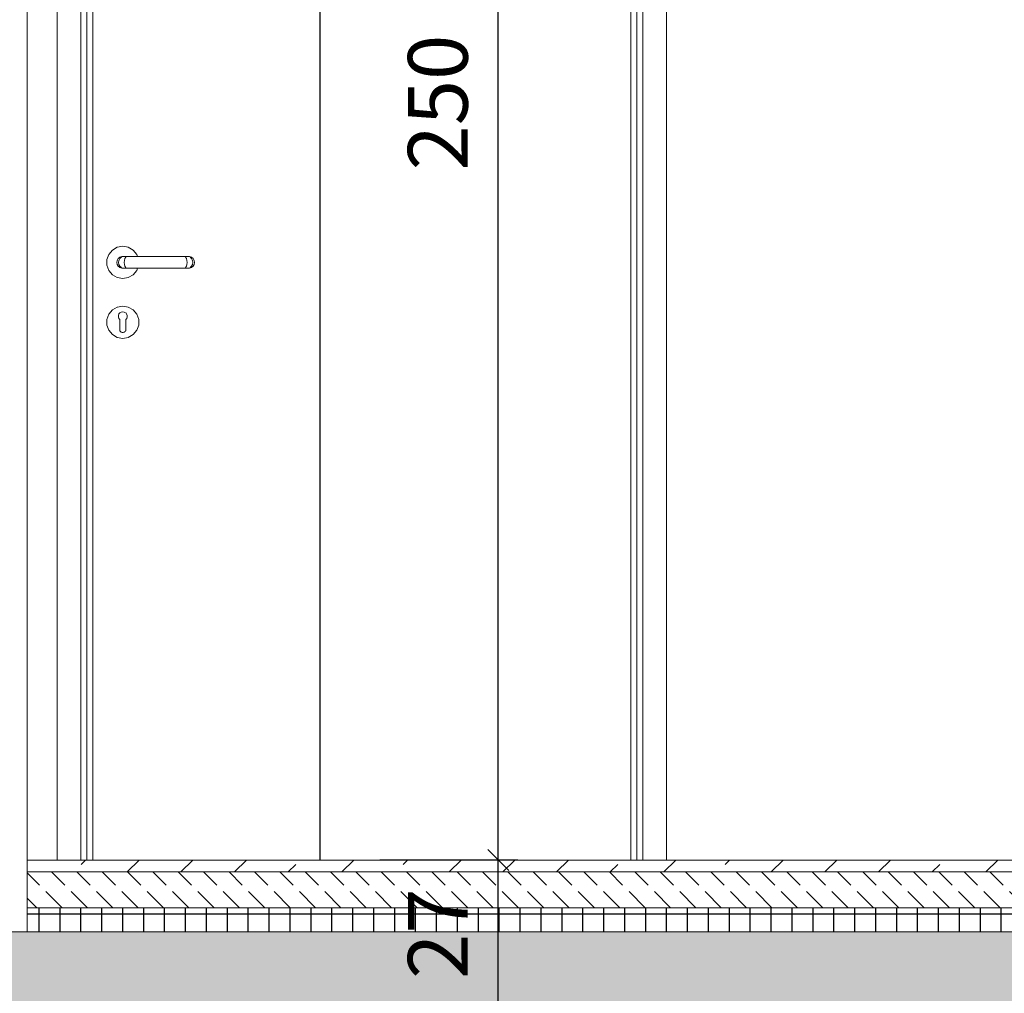
# Model space of a CAD drawing. Extents: x 39 to 4544, y 100 to 2302.
# Drawn here: x 3280 to 3445, y 695 to 858 of the extents above; entities that cross this region are included whole.
import ezdxf
from ezdxf.xclip import XClip

# ---------------------------------------------------------------- set-up
doc = ezdxf.new("R2010")
doc.units = 0
doc.header["$MEASUREMENT"] = 0
doc.header["$XCLIPFRAME"] = 0
doc.linetypes.add('Wipeout_Contour', pattern=[5000, 0, -5000])
for name, color, linetype in [('1-SAR_A-Sciany_MUR', 7, 'Continuous'), ('1-SAR_A-Stropy', 7, 'Continuous'), ('1-SAR_A-Wymiarowanie', 7, 'Continuous'), ('Szrafy', 7, 'Continuous')]:
    doc.layers.add(name, color=color, linetype=linetype)
doc.styles.add('GENERATED_STYLE_1', font='txt')
pattern_1 = [(0, (2163.0924, 2885.0902), (0, 3.5), []), (90, (2163.0924, 2885.0902), (-3.5, 0), [])]
pattern_2 = [(135, (2163.0924, 2885.09), (4.24264, 4.24264), [4.5, -1.5]), (135, (2158.85, 2885.09), (4.24264, 4.24264), [4.5, -1.5])]

# ---------------------------------------------------------------- blocks, each defined once
blk = doc.blocks.new('Rysunek_1_1', base_point=(2163.09, 2885.09))
at = {"layer": 'Szrafy', "linetype": 'Continuous', "ltscale": 0.2}
h = blk.add_hatch(dxfattribs=at)
h.set_pattern_fill('ANSI33_0001', color=256, style=0, pattern_type=2)
h.set_pattern_definition([(45, (2163.092, 2885.09), (-8.980256, 8.980256), []), (45, (2172.073, 2885.09), (-8.980256, 8.980256), [6.35, -3.175])])
h.paths.add_polyline_path([(3455.59, 717.09), (3287.09, 717.09), (3287.09, 715.09), (3455.59, 715.09)], flags=0)
h = blk.add_hatch(dxfattribs=at)
h.set_pattern_fill('beton_0001', color=256, style=0, pattern_type=2)
h.set_pattern_definition(pattern_2)
h.paths.add_polyline_path([(3287.09, 715.09), (3281.09, 715.09), (3281.09, 709.09), (3287.09, 709.09)], flags=0)
h = blk.add_hatch(dxfattribs=at)
h.set_pattern_fill('beton_0001', color=256, style=0, pattern_type=2)
h.set_pattern_definition(pattern_2)
h.paths.add_polyline_path([(3455.59, 715.09), (3287.09, 715.09), (3287.09, 709.09), (3455.59, 709.09)], flags=0)
h = blk.add_hatch(dxfattribs=at)
h.set_pattern_fill('izolacja_twarda_0001', color=256, style=0, pattern_type=2)
h.set_pattern_definition(pattern_1)
h.paths.add_polyline_path([(3287.09, 709.09), (3281.09, 709.09), (3281.09, 705.09), (3287.09, 705.09)], flags=0)
h = blk.add_hatch(dxfattribs=at)
h.set_pattern_fill('izolacja_twarda_0001', color=256, style=0, pattern_type=2)
h.set_pattern_definition(pattern_1)
h.paths.add_polyline_path([(3455.59, 709.09), (3287.09, 709.09), (3287.09, 705.09), (3455.59, 705.09)], flags=0)
h = blk.add_hatch(dxfattribs=at)
h.set_pattern_fill('beton_zbrojony_0001', color=256, style=0, pattern_type=2)
h.set_pattern_definition([(45, (2163.0924, 2885.09), (-4.949747, 4.949747), []), (45, (2160.6175, 2887.565), (-4.949747, 4.949747), [5.25, -1.75])])
h.paths.add_polyline_path([(2683.09, 690.09), (3781.09, 690.09), (3781.09, 705.09), (2683.09, 705.09)], flags=0)
at = {"layer": '1-SAR_A-Sciany_MUR', "color": 5, "linetype": 'Continuous', "lineweight": 0, "ltscale": 0.2}
for p, q in [((3281.09, 705.09), (3281.09, 1008.09)), ((3278.59, 705.09), (3281.09, 705.09))]:
    blk.add_line(p, q, dxfattribs=at)
at = {"layer": '1-SAR_A-Sciany_MUR', "linetype": 'Continuous', "ltscale": 0.2}
blk.add_line((3330.09, 1008.09), (3330.09, 717.09), dxfattribs=at)
at = {"layer": '1-SAR_A-Stropy', "color": 190, "linetype": 'Continuous', "lineweight": 0, "ltscale": 0.2}
for p, q in [((3281.09, 715.09), (3287.09, 715.09)), ((3287.09, 715.09), (3455.59, 715.09)), ((3287.09, 715.09), (3443.09, 715.09)), ((3281.09, 709.09), (3287.09, 709.09)), ((3287.09, 709.09), (3455.59, 709.09)), ((3287.09, 709.09), (3443.09, 709.09))]:
    blk.add_line(p, q, dxfattribs=at)
at = {"layer": '1-SAR_A-Stropy', "color": 5, "linetype": 'Continuous', "lineweight": 0, "ltscale": 0.2}
blk.add_line((2683.09, 705.09), (3791.09, 705.09), dxfattribs=at)
blk.add_line((2683.09, 705.09), (3791.09, 705.09), dxfattribs=at)
at = {"layer": '1-SAR_A-Wymiarowanie', "linetype": 'Continuous', "ltscale": 0.2}
for p, q in [((3359.93, 717.09), (3359.93, 967.09)), ((3358.18, 718.84), (3361.68, 715.34)), ((3363.22, 717.09), (3340.09, 717.09)), ((3359.93, 690.09), (3359.93, 717.09))]:
    blk.add_line(p, q, dxfattribs=at)
at = {"layer": '1-SAR_A-Wymiarowanie', "linetype": 'Continuous', "char_height": 10, "attachment_point": 7, "rotation": 90, "style": 'GENERATED_STYLE_1'}
for s, insert in [('{250}', (3357.93, 832.49)), ('{27}', (3357.93, 697.19))]:
    blk.add_mtext(s, dxfattribs=dict(at, insert=insert))
at = {"color": 254, "linetype": 'Wipeout_Contour', "lineweight": 0, "ltscale": 95106.874993}
blk.add_wipeout([(3294.43, 817.56), (3294.43, 816.62), (3294.75, 815.74), (3295.36, 815.02), (3296.17, 814.55), (3297.09, 814.39), (3298.02, 814.55), (3298.83, 815.02), (3299.43, 815.74), (3299.56, 816.11), (3298.62, 816.11), (3296.92, 816.11), (3296.59, 816.22), (3296.33, 816.45), (3296.15, 816.75), (3296.09, 817.09), (3296.15, 817.43), (3296.33, 817.73), (3296.59, 817.96), (3296.92, 818.07), (3299.56, 818.07), (3299.43, 818.44), (3298.83, 819.16), (3298.02, 819.63), (3297.09, 819.79), (3296.17, 819.63), (3295.36, 819.16), (3294.75, 818.44)], dxfattribs=at).dxf.layer = '1-SAR_A-Sciany_MUR'
at = {"color": 254, "linetype": 'Wipeout_Contour', "lineweight": 0, "ltscale": 20375.170462}
blk.add_wipeout([(3297.73, 808.47), (3297.83, 808.23), (3297.83, 807.97), (3298.82, 809.15), (3298.01, 809.62), (3297.64, 808.58)], dxfattribs=at).dxf.layer = '1-SAR_A-Sciany_MUR'
at = {"layer": '1-SAR_A-Sciany_MUR', "color": 153, "linetype": 'Continuous', "lineweight": 0, "ltscale": 0.2}
for p, q in [((3296.17, 819.63), (3295.36, 819.16)), ((3297.09, 819.79), (3296.17, 819.63)), ((3298.02, 819.63), (3297.09, 819.79)), ((3298.83, 819.16), (3298.02, 819.63)), ((3294.75, 818.44), (3294.43, 817.56)), ((3294.43, 817.56), (3294.43, 816.62)), ((3294.43, 816.62), (3294.75, 815.74)), ((3295.36, 815.02), (3296.17, 814.55)), ((3296.17, 814.55), (3297.09, 814.39)), ((3297.09, 814.39), (3298.02, 814.55)), ((3298.02, 814.55), (3298.83, 815.02))]:
    blk.add_line(p, q, dxfattribs=at)
at = {"color": 254, "linetype": 'Wipeout_Contour', "lineweight": 0, "ltscale": 13569.508168}
blk.add_wipeout([(3291.09, 920.09), (3290.09, 921.09), (3290.09, 717.09), (3291.09, 717.09)], dxfattribs=at).dxf.layer = '1-SAR_A-Sciany_MUR'
at = {"color": 254, "linetype": 'Wipeout_Contour', "lineweight": 0, "ltscale": 13930.658273}
blk.add_wipeout([(3383.09, 920.09), (3383.09, 717.09), (3384.09, 717.09), (3384.09, 921.09)], dxfattribs=at).dxf.layer = '1-SAR_A-Sciany_MUR'
at = {"color": 254, "linetype": 'Wipeout_Contour', "lineweight": 0, "ltscale": 13587.301429}
blk.add_wipeout([(3296.92, 818.07), (3296.59, 817.96), (3296.85, 817.96), (3297.14, 818.07)], dxfattribs=at).dxf.layer = '1-SAR_A-Sciany_MUR'
at = {"color": 254, "linetype": 'Wipeout_Contour', "lineweight": 0, "ltscale": 13583.95843}
blk.add_wipeout([(3296.09, 817.09), (3296.15, 816.75), (3296.45, 816.75), (3296.4, 817.09)], dxfattribs=at).dxf.layer = '1-SAR_A-Sciany_MUR'
at = {"color": 254, "linetype": 'Wipeout_Contour', "lineweight": 0, "ltscale": 20375.138033}
blk.add_wipeout([(3297.75, 807.73), (3297.59, 807.53), (3297.59, 807.38), (3299.42, 808.44), (3298.82, 809.15), (3297.83, 807.97)], dxfattribs=at).dxf.layer = '1-SAR_A-Sciany_MUR'
at = {"color": 254, "linetype": 'Wipeout_Contour', "lineweight": 0, "ltscale": 13561.155513}
blk.add_wipeout([(3286.09, 717.09), (3290.09, 717.09), (3290.09, 921.09), (3286.09, 925.09)], dxfattribs=at).dxf.layer = '1-SAR_A-Sciany_MUR'
at = {"color": 254, "linetype": 'Wipeout_Contour', "lineweight": 0, "ltscale": 13941.684697}
blk.add_wipeout([(3388.09, 925.09), (3384.09, 921.09), (3384.09, 717.09), (3388.09, 717.09)], dxfattribs=at).dxf.layer = '1-SAR_A-Sciany_MUR'
at = {"color": 254, "linetype": 'Wipeout_Contour', "lineweight": 0, "ltscale": 13571.507655}
blk.add_wipeout([(3291.09, 717.09), (3292.09, 717.09), (3292.09, 917.09), (3291.09, 917.09)], dxfattribs=at).dxf.layer = '1-SAR_A-Sciany_MUR'
at = {"color": 254, "linetype": 'Wipeout_Contour', "lineweight": 0, "ltscale": 13924.938316}
blk.add_wipeout([(3382.09, 717.09), (3383.09, 717.09), (3383.09, 917.09), (3382.09, 917.09)], dxfattribs=at).dxf.layer = '1-SAR_A-Sciany_MUR'
at = {"color": 254, "linetype": 'Wipeout_Contour', "lineweight": 0, "ltscale": 13586.054833}
blk.add_wipeout([(3296.59, 817.96), (3296.33, 817.73), (3296.61, 817.73), (3296.85, 817.96)], dxfattribs=at).dxf.layer = '1-SAR_A-Sciany_MUR'
at = {"color": 254, "linetype": 'Wipeout_Contour', "lineweight": 0, "ltscale": 13584.058401}
blk.add_wipeout([(3296.15, 816.75), (3296.33, 816.45), (3296.61, 816.45), (3296.45, 816.75)], dxfattribs=at).dxf.layer = '1-SAR_A-Sciany_MUR'
at = {"color": 254, "linetype": 'Wipeout_Contour', "lineweight": 0, "ltscale": 10188.571089}
blk.add_wipeout([(3298.83, 809.16), (3298.02, 809.63), (3298.82, 809.15)], dxfattribs=at).dxf.layer = '1-SAR_A-Sciany_MUR'
at = {"layer": '1-SAR_A-Sciany_MUR', "color": 153, "linetype": 'Continuous', "lineweight": 0, "ltscale": 0.2}
for p, q in [((3286.09, 925.09), (3286.09, 717.09)), ((3388.09, 717.09), (3388.09, 925.09)), ((3290.09, 717.09), (3290.09, 921.09)), ((3384.09, 921.09), (3384.09, 717.09)), ((3291.09, 717.09), (3291.09, 920.09)), ((3383.09, 920.09), (3383.09, 717.09)), ((3292.09, 717.09), (3292.09, 917.09)), ((3382.09, 917.09), (3382.09, 717.09)), ((3294.75, 815.74), (3295.36, 815.02))]:
    blk.add_line(p, q, dxfattribs=at)
at = {"layer": '1-SAR_A-Stropy', "color": 190, "linetype": 'Continuous', "lineweight": 0, "ltscale": 0.2}
for p, q in [((3281.09, 717.09), (3287.09, 717.09)), ((3287.09, 717.09), (3455.59, 717.09))]:
    blk.add_line(p, q, dxfattribs=at)
at = {"color": 254, "linetype": 'Wipeout_Contour', "lineweight": 0, "ltscale": 13585.0062}
blk.add_wipeout([(3296.33, 817.73), (3296.15, 817.43), (3296.45, 817.43), (3296.61, 817.73)], dxfattribs=at).dxf.layer = '1-SAR_A-Sciany_MUR'
at = {"color": 254, "linetype": 'Wipeout_Contour', "lineweight": 0, "ltscale": 13584.602812}
blk.add_wipeout([(3296.33, 816.45), (3296.59, 816.22), (3296.85, 816.22), (3296.61, 816.45)], dxfattribs=at).dxf.layer = '1-SAR_A-Sciany_MUR'
at = {"color": 254, "linetype": 'Wipeout_Contour', "lineweight": 0, "ltscale": 20371.987076}
blk.add_wipeout([(3297.57, 808.66), (3297.64, 808.58), (3298.01, 809.62), (3297.09, 809.78), (3297.09, 808.83), (3297.34, 808.79)], dxfattribs=at).dxf.layer = '1-SAR_A-Sciany_MUR'
at = {"layer": '1-SAR_A-Sciany_MUR', "color": 153, "linetype": 'Continuous', "lineweight": 0, "ltscale": 0.2}
blk.add_line((3295.36, 819.16), (3294.75, 818.44), dxfattribs=at)
at = {"color": 254, "linetype": 'Wipeout_Contour', "lineweight": 0, "ltscale": 13584.287611}
blk.add_wipeout([(3296.15, 817.43), (3296.09, 817.09), (3296.4, 817.09), (3296.45, 817.43)], dxfattribs=at).dxf.layer = '1-SAR_A-Sciany_MUR'
at = {"color": 254, "linetype": 'Wipeout_Contour', "lineweight": 0, "ltscale": 13585.520403}
blk.add_wipeout([(3296.59, 816.22), (3296.92, 816.11), (3297.14, 816.11), (3296.85, 816.22)], dxfattribs=at).dxf.layer = '1-SAR_A-Sciany_MUR'
at = {"color": 254, "linetype": 'Wipeout_Contour', "lineweight": 0, "ltscale": 13584.098178}
blk.add_wipeout([(3299.42, 808.44), (3297.59, 807.38), (3297.59, 807.18), (3299.74, 807.56)], dxfattribs=at).dxf.layer = '1-SAR_A-Sciany_MUR'
at = {"color": 254, "linetype": 'Wipeout_Contour', "lineweight": 0, "ltscale": 13589.000429}
blk.add_wipeout([(3297.14, 818.07), (3296.85, 817.96), (3297.58, 817.96), (3297.75, 818.07)], dxfattribs=at).dxf.layer = '1-SAR_A-Sciany_MUR'
at = {"color": 254, "linetype": 'Wipeout_Contour', "lineweight": 0, "ltscale": 13586.31629}
blk.add_wipeout([(3297.32, 817.09), (3296.4, 817.09), (3296.45, 816.75), (3297.36, 816.75)], dxfattribs=at).dxf.layer = '1-SAR_A-Sciany_MUR'
at = {"color": 254, "linetype": 'Wipeout_Contour', "lineweight": 0, "ltscale": 10190.07939}
blk.add_wipeout([(3299.43, 808.44), (3298.83, 809.16), (3299.42, 808.44)], dxfattribs=at).dxf.layer = '1-SAR_A-Sciany_MUR'
at = {"color": 254, "linetype": 'Wipeout_Contour', "lineweight": 0, "ltscale": 16975.463868}
blk.add_wipeout([(3297.59, 806.49), (3297.59, 805.84), (3297.58, 805.76), (3298.01, 804.56), (3298.82, 805.03)], dxfattribs=at).dxf.layer = '1-SAR_A-Sciany_MUR'
at = {"color": 254, "linetype": 'Wipeout_Contour', "lineweight": 0, "ltscale": 13588.054714}
blk.add_wipeout([(3296.85, 817.96), (3296.61, 817.73), (3297.45, 817.73), (3297.58, 817.96)], dxfattribs=at).dxf.layer = '1-SAR_A-Sciany_MUR'
at = {"color": 254, "linetype": 'Wipeout_Contour', "lineweight": 0, "ltscale": 13586.287242}
blk.add_wipeout([(3297.36, 816.75), (3296.45, 816.75), (3296.61, 816.45), (3297.45, 816.45)], dxfattribs=at).dxf.layer = '1-SAR_A-Sciany_MUR'
at = {"color": 254, "linetype": 'Wipeout_Contour', "lineweight": 0, "ltscale": 10186.366775}
blk.add_wipeout([(3298.02, 809.63), (3297.09, 809.79), (3298.01, 809.62)], dxfattribs=at).dxf.layer = '1-SAR_A-Sciany_MUR'
at = {"color": 254, "linetype": 'Wipeout_Contour', "lineweight": 0, "ltscale": 13582.022633}
blk.add_wipeout([(3299.42, 805.75), (3297.59, 806.8), (3297.59, 806.49), (3298.82, 805.03)], dxfattribs=at).dxf.layer = '1-SAR_A-Sciany_MUR'
at = {"color": 254, "linetype": 'Wipeout_Contour', "lineweight": 0, "ltscale": 13587.234854}
blk.add_wipeout([(3296.61, 817.73), (3296.45, 817.43), (3297.36, 817.43), (3297.45, 817.73)], dxfattribs=at).dxf.layer = '1-SAR_A-Sciany_MUR'
at = {"color": 254, "linetype": 'Wipeout_Contour', "lineweight": 0, "ltscale": 13586.602946}
blk.add_wipeout([(3297.45, 816.45), (3296.61, 816.45), (3296.85, 816.22), (3297.58, 816.22)], dxfattribs=at).dxf.layer = '1-SAR_A-Sciany_MUR'
at = {"color": 254, "linetype": 'Wipeout_Contour', "lineweight": 0, "ltscale": 20366.52962}
blk.add_wipeout([(3296.84, 808.79), (3297.09, 808.83), (3297.09, 809.78), (3296.17, 809.62), (3296.55, 808.58), (3296.62, 808.66)], dxfattribs=at).dxf.layer = '1-SAR_A-Sciany_MUR'
at = {"color": 254, "linetype": 'Wipeout_Contour', "lineweight": 0, "ltscale": 13583.313998}
blk.add_wipeout([(3299.74, 806.62), (3297.59, 807), (3297.59, 806.8), (3299.42, 805.75)], dxfattribs=at).dxf.layer = '1-SAR_A-Sciany_MUR'
at = {"color": 254, "linetype": 'Wipeout_Contour', "lineweight": 0, "ltscale": 13586.6454}
blk.add_wipeout([(3296.45, 817.43), (3296.4, 817.09), (3297.32, 817.09), (3297.36, 817.43)], dxfattribs=at).dxf.layer = '1-SAR_A-Sciany_MUR'
at = {"color": 254, "linetype": 'Wipeout_Contour', "lineweight": 0, "ltscale": 13587.219668}
blk.add_wipeout([(3296.85, 816.22), (3297.14, 816.11), (3297.75, 816.11), (3297.58, 816.22)], dxfattribs=at).dxf.layer = '1-SAR_A-Sciany_MUR'
at = {"color": 254, "linetype": 'Wipeout_Contour', "lineweight": 0, "ltscale": 10183.925714}
blk.add_wipeout([(3297.09, 809.79), (3296.17, 809.63), (3297.09, 809.78)], dxfattribs=at).dxf.layer = '1-SAR_A-Sciany_MUR'
at = {"color": 254, "linetype": 'Wipeout_Contour', "lineweight": 0, "ltscale": 13583.871838}
blk.add_wipeout([(3299.74, 807.56), (3297.59, 807.18), (3297.59, 807), (3299.74, 806.62)], dxfattribs=at).dxf.layer = '1-SAR_A-Sciany_MUR'
at = {"color": 254, "linetype": 'Wipeout_Contour', "lineweight": 0, "ltscale": 27155.922849}
blk.add_wipeout([(3297.34, 805.41), (3297.18, 805.35), (3297.09, 805.35), (3297.09, 804.4), (3298.01, 804.56), (3297.58, 805.76), (3297.56, 805.67), (3297.48, 805.52)], dxfattribs=at).dxf.layer = '1-SAR_A-Sciany_MUR'
at = {"layer": '1-SAR_A-Sciany_MUR', "color": 153, "linetype": 'Continuous', "lineweight": 0, "ltscale": 0.2}
for p, q in [((3296.15, 817.43), (3296.09, 817.09)), ((3296.33, 817.73), (3296.15, 817.43)), ((3296.45, 817.43), (3296.4, 817.09)), ((3296.09, 817.09), (3296.15, 816.75)), ((3296.15, 816.75), (3296.33, 816.45)), ((3296.4, 817.09), (3296.45, 816.75))]:
    blk.add_line(p, q, dxfattribs=at)
at = {"color": 254, "linetype": 'Wipeout_Contour', "lineweight": 0, "ltscale": 13592.030462}
blk.add_wipeout([(3297.75, 818.07), (3297.58, 817.96), (3298.53, 817.96), (3298.57, 818.07)], dxfattribs=at).dxf.layer = '1-SAR_A-Sciany_MUR'
at = {"color": 254, "linetype": 'Wipeout_Contour', "lineweight": 0, "ltscale": 13590.281665}
blk.add_wipeout([(3297.32, 817.09), (3297.36, 816.75), (3298.47, 816.75), (3298.46, 817.09)], dxfattribs=at).dxf.layer = '1-SAR_A-Sciany_MUR'
at = {"color": 254, "linetype": 'Wipeout_Contour', "lineweight": 0, "ltscale": 20362.389537}
blk.add_wipeout([(3296.45, 808.47), (3296.55, 808.58), (3296.17, 809.62), (3295.36, 809.15), (3296.36, 807.97), (3296.36, 808.23)], dxfattribs=at).dxf.layer = '1-SAR_A-Sciany_MUR'
at = {"color": 254, "linetype": 'Wipeout_Contour', "lineweight": 0, "ltscale": 10190.712021}
blk.add_wipeout([(3299.75, 807.56), (3299.43, 808.44), (3299.74, 807.56)], dxfattribs=at).dxf.layer = '1-SAR_A-Sciany_MUR'
at = {"color": 254, "linetype": 'Wipeout_Contour', "lineweight": 0, "ltscale": 27148.589552}
blk.add_wipeout([(3296.71, 805.52), (3296.62, 805.67), (3296.61, 805.76), (3296.17, 804.56), (3297.09, 804.4), (3297.09, 805.35), (3297.01, 805.35), (3296.84, 805.41)], dxfattribs=at).dxf.layer = '1-SAR_A-Sciany_MUR'
at = {"color": 254, "linetype": 'Wipeout_Contour', "lineweight": 0, "ltscale": 10185.466903}
blk.add_wipeout([(3298.02, 804.55), (3298.83, 805.02), (3298.01, 804.56)], dxfattribs=at).dxf.layer = '1-SAR_A-Sciany_MUR'
at = {"layer": '1-SAR_A-Sciany_MUR', "color": 153, "linetype": 'Continuous', "lineweight": 0, "ltscale": 0.2}
blk.add_line((3299.43, 808.44), (3298.83, 809.16), dxfattribs=at)
at = {"color": 254, "linetype": 'Wipeout_Contour', "lineweight": 0, "ltscale": 13591.524245}
blk.add_wipeout([(3297.58, 817.96), (3297.45, 817.73), (3298.49, 817.73), (3298.53, 817.96)], dxfattribs=at).dxf.layer = '1-SAR_A-Sciany_MUR'
at = {"color": 254, "linetype": 'Wipeout_Contour', "lineweight": 0, "ltscale": 13590.082527}
blk.add_wipeout([(3297.36, 816.75), (3297.45, 816.45), (3298.49, 816.45), (3298.47, 816.75)], dxfattribs=at).dxf.layer = '1-SAR_A-Sciany_MUR'
at = {"color": 254, "linetype": 'Wipeout_Contour', "lineweight": 0, "ltscale": 10181.171346}
blk.add_wipeout([(3296.17, 809.63), (3295.36, 809.16), (3296.17, 809.62)], dxfattribs=at).dxf.layer = '1-SAR_A-Sciany_MUR'
at = {"color": 254, "linetype": 'Wipeout_Contour', "lineweight": 0, "ltscale": 10188.011103}
blk.add_wipeout([(3298.83, 805.02), (3299.43, 805.74), (3298.82, 805.03)], dxfattribs=at).dxf.layer = '1-SAR_A-Sciany_MUR'
at = {"color": 254, "linetype": 'Wipeout_Contour', "lineweight": 0, "ltscale": 13591.029868}
blk.add_wipeout([(3297.45, 817.73), (3297.36, 817.43), (3298.47, 817.43), (3298.49, 817.73)], dxfattribs=at).dxf.layer = '1-SAR_A-Sciany_MUR'
at = {"color": 254, "linetype": 'Wipeout_Contour', "lineweight": 0, "ltscale": 13590.072859}
blk.add_wipeout([(3297.45, 816.45), (3297.58, 816.22), (3298.53, 816.22), (3298.49, 816.45)], dxfattribs=at).dxf.layer = '1-SAR_A-Sciany_MUR'
at = {"color": 254, "linetype": 'Wipeout_Contour', "lineweight": 0, "ltscale": 20360.440915}
blk.add_wipeout([(3296.43, 807.73), (3296.36, 807.97), (3295.36, 809.15), (3294.76, 808.44), (3296.59, 807.38), (3296.59, 807.53)], dxfattribs=at).dxf.layer = '1-SAR_A-Sciany_MUR'
at = {"color": 254, "linetype": 'Wipeout_Contour', "lineweight": 0, "ltscale": 10190.024178}
blk.add_wipeout([(3299.43, 805.74), (3299.75, 806.62), (3299.42, 805.75)], dxfattribs=at).dxf.layer = '1-SAR_A-Sciany_MUR'
at = {"color": 254, "linetype": 'Wipeout_Contour', "lineweight": 0, "ltscale": 10182.712754}
blk.add_wipeout([(3297.09, 804.39), (3298.02, 804.55), (3297.09, 804.4)], dxfattribs=at).dxf.layer = '1-SAR_A-Sciany_MUR'
at = {"layer": '1-SAR_A-Sciany_MUR', "color": 153, "linetype": 'Continuous', "lineweight": 0, "ltscale": 0.2}
blk.add_line((3298.83, 805.02), (3299.43, 805.74), dxfattribs=at)
at = {"color": 254, "linetype": 'Wipeout_Contour', "lineweight": 0, "ltscale": 13590.610676}
blk.add_wipeout([(3297.36, 817.43), (3297.32, 817.09), (3298.46, 817.09), (3298.47, 817.43)], dxfattribs=at).dxf.layer = '1-SAR_A-Sciany_MUR'
at = {"color": 254, "linetype": 'Wipeout_Contour', "lineweight": 0, "ltscale": 13590.250116}
blk.add_wipeout([(3298.53, 816.22), (3297.58, 816.22), (3297.75, 816.11), (3298.57, 816.11)], dxfattribs=at).dxf.layer = '1-SAR_A-Sciany_MUR'
at = {"color": 254, "linetype": 'Wipeout_Contour', "lineweight": 0, "ltscale": 10178.62548}
blk.add_wipeout([(3295.36, 809.16), (3294.75, 808.44), (3295.36, 809.15)], dxfattribs=at).dxf.layer = '1-SAR_A-Sciany_MUR'
at = {"color": 254, "linetype": 'Wipeout_Contour', "lineweight": 0, "ltscale": 10190.339451}
blk.add_wipeout([(3299.75, 806.62), (3299.75, 807.56), (3299.74, 806.62)], dxfattribs=at).dxf.layer = '1-SAR_A-Sciany_MUR'
at = {"layer": '1-SAR_A-Sciany_MUR', "color": 153, "linetype": 'Continuous', "lineweight": 0, "ltscale": 0.2}
for p, q in [((3296.59, 817.96), (3296.33, 817.73)), ((3296.61, 817.73), (3296.45, 817.43)), ((3296.92, 818.07), (3296.59, 817.96)), ((3296.85, 817.96), (3296.61, 817.73)), ((3296.92, 818.07), (3297.14, 818.07)), ((3297.36, 817.43), (3297.32, 817.09)), ((3297.45, 817.73), (3297.36, 817.43)), ((3297.58, 817.96), (3297.45, 817.73)), ((3296.33, 816.45), (3296.59, 816.22)), ((3296.45, 816.75), (3296.61, 816.45)), ((3296.59, 816.22), (3296.92, 816.11)), ((3296.61, 816.45), (3296.85, 816.22)), ((3296.92, 816.11), (3297.14, 816.11)), ((3297.32, 817.09), (3297.36, 816.75)), ((3297.36, 816.75), (3297.45, 816.45)), ((3297.45, 816.45), (3297.58, 816.22)), ((3299.75, 807.56), (3299.43, 808.44)), ((3299.75, 806.62), (3299.75, 807.56)), ((3299.43, 805.74), (3299.75, 806.62))]:
    blk.add_line(p, q, dxfattribs=at)
at = {"color": 254, "linetype": 'Wipeout_Contour', "lineweight": 0, "ltscale": 13609.565085}
blk.add_wipeout([(3298.53, 817.96), (3306.66, 817.96), (3306.62, 818.07), (3298.57, 818.07)], dxfattribs=at).dxf.layer = '1-SAR_A-Sciany_MUR'
at = {"color": 254, "linetype": 'Wipeout_Contour', "lineweight": 0, "ltscale": 13608.511333}
blk.add_wipeout([(3298.46, 817.09), (3298.47, 816.75), (3306.72, 816.75), (3306.72, 817.09)], dxfattribs=at).dxf.layer = '1-SAR_A-Sciany_MUR'
at = {"color": 254, "linetype": 'Wipeout_Contour', "lineweight": 0, "ltscale": 13572.195246}
blk.add_wipeout([(3294.44, 807.56), (3296.59, 807.18), (3296.59, 807.38), (3294.76, 808.44)], dxfattribs=at).dxf.layer = '1-SAR_A-Sciany_MUR'
at = {"color": 254, "linetype": 'Wipeout_Contour', "lineweight": 0, "ltscale": 13609.400645}
blk.add_wipeout([(3298.53, 817.96), (3298.49, 817.73), (3306.69, 817.73), (3306.66, 817.96)], dxfattribs=at).dxf.layer = '1-SAR_A-Sciany_MUR'
at = {"color": 254, "linetype": 'Wipeout_Contour', "lineweight": 0, "ltscale": 13608.202694}
blk.add_wipeout([(3298.47, 816.75), (3298.49, 816.45), (3306.69, 816.45), (3306.72, 816.75)], dxfattribs=at).dxf.layer = '1-SAR_A-Sciany_MUR'
at = {"color": 254, "linetype": 'Wipeout_Contour', "lineweight": 0, "ltscale": 10176.610059}
blk.add_wipeout([(3294.75, 808.44), (3294.43, 807.56), (3294.76, 808.44)], dxfattribs=at).dxf.layer = '1-SAR_A-Sciany_MUR'
at = {"color": 254, "linetype": 'Wipeout_Contour', "lineweight": 0, "ltscale": 16965.241887}
blk.add_wipeout([(3296.61, 805.76), (3296.59, 805.84), (3296.59, 806.49), (3295.36, 805.03), (3296.17, 804.56)], dxfattribs=at).dxf.layer = '1-SAR_A-Sciany_MUR'
at = {"layer": '1-SAR_A-Sciany_MUR', "color": 153, "linetype": 'Continuous', "lineweight": 0, "ltscale": 0.2}
blk.add_line((3295.36, 809.16), (3294.75, 808.44), dxfattribs=at)
at = {"color": 254, "linetype": 'Wipeout_Contour', "lineweight": 0, "ltscale": 13609.14877}
blk.add_wipeout([(3298.49, 817.73), (3298.47, 817.43), (3306.72, 817.43), (3306.69, 817.73)], dxfattribs=at).dxf.layer = '1-SAR_A-Sciany_MUR'
at = {"color": 254, "linetype": 'Wipeout_Contour', "lineweight": 0, "ltscale": 13607.951173}
blk.add_wipeout([(3298.49, 816.45), (3298.53, 816.22), (3306.66, 816.22), (3306.69, 816.45)], dxfattribs=at).dxf.layer = '1-SAR_A-Sciany_MUR'
at = {"color": 254, "linetype": 'Wipeout_Contour', "lineweight": 0, "ltscale": 13571.636552}
blk.add_wipeout([(3294.44, 806.62), (3296.59, 807), (3296.59, 807.18), (3294.44, 807.56)], dxfattribs=at).dxf.layer = '1-SAR_A-Sciany_MUR'
at = {"color": 254, "linetype": 'Wipeout_Contour', "lineweight": 0, "ltscale": 10180.268969}
blk.add_wipeout([(3296.17, 804.55), (3297.09, 804.39), (3296.17, 804.56)], dxfattribs=at).dxf.layer = '1-SAR_A-Sciany_MUR'
at = {"layer": '1-SAR_A-Sciany_MUR', "color": 153, "linetype": 'Continuous', "lineweight": 0, "ltscale": 0.2}
blk.add_line((3299.43, 818.44), (3298.83, 819.16), dxfattribs=at)
at = {"color": 254, "linetype": 'Wipeout_Contour', "lineweight": 0, "ltscale": 13608.839902}
blk.add_wipeout([(3298.47, 817.43), (3298.46, 817.09), (3306.72, 817.09), (3306.72, 817.43)], dxfattribs=at).dxf.layer = '1-SAR_A-Sciany_MUR'
at = {"color": 254, "linetype": 'Wipeout_Contour', "lineweight": 0, "ltscale": 13607.787044}
blk.add_wipeout([(3306.66, 816.22), (3298.53, 816.22), (3298.57, 816.11), (3306.62, 816.11)], dxfattribs=at).dxf.layer = '1-SAR_A-Sciany_MUR'
at = {"color": 254, "linetype": 'Wipeout_Contour', "lineweight": 0, "ltscale": 13571.410153}
blk.add_wipeout([(3294.76, 805.75), (3296.59, 806.8), (3296.59, 807), (3294.44, 806.62)], dxfattribs=at).dxf.layer = '1-SAR_A-Sciany_MUR'
at = {"layer": '1-SAR_A-Sciany_MUR', "color": 153, "linetype": 'Continuous', "lineweight": 0, "ltscale": 0.2}
for p, q in [((3297.14, 818.07), (3297.75, 818.07)), ((3297.75, 818.07), (3298.57, 818.07)), ((3299.56, 818.07), (3299.43, 818.44)), ((3297.14, 816.11), (3297.75, 816.11)), ((3297.75, 816.11), (3298.57, 816.11)), ((3298.83, 815.02), (3299.43, 815.74)), ((3299.43, 815.74), (3299.56, 816.11))]:
    blk.add_line(p, q, dxfattribs=at)
at = {"color": 254, "linetype": 'Wipeout_Contour', "lineweight": 0, "ltscale": 13627.100983}
blk.add_wipeout([(3307.43, 818.07), (3306.62, 818.07), (3306.66, 817.96), (3307.6, 817.96)], dxfattribs=at).dxf.layer = '1-SAR_A-Sciany_MUR'
at = {"color": 254, "linetype": 'Wipeout_Contour', "lineweight": 0, "ltscale": 13626.742339}
blk.add_wipeout([(3306.72, 817.09), (3306.72, 816.75), (3307.83, 816.75), (3307.86, 817.09)], dxfattribs=at).dxf.layer = '1-SAR_A-Sciany_MUR'
at = {"color": 254, "linetype": 'Wipeout_Contour', "lineweight": 0, "ltscale": 13571.556853}
blk.add_wipeout([(3295.36, 805.03), (3296.59, 806.49), (3296.59, 806.8), (3294.76, 805.75)], dxfattribs=at).dxf.layer = '1-SAR_A-Sciany_MUR'
at = {"color": 254, "linetype": 'Wipeout_Contour', "lineweight": 0, "ltscale": 13627.278353}
blk.add_wipeout([(3306.66, 817.96), (3306.69, 817.73), (3307.74, 817.73), (3307.6, 817.96)], dxfattribs=at).dxf.layer = '1-SAR_A-Sciany_MUR'
at = {"color": 254, "linetype": 'Wipeout_Contour', "lineweight": 0, "ltscale": 13626.324191}
blk.add_wipeout([(3306.72, 816.75), (3306.69, 816.45), (3307.74, 816.45), (3307.83, 816.75)], dxfattribs=at).dxf.layer = '1-SAR_A-Sciany_MUR'
at = {"color": 254, "linetype": 'Wipeout_Contour', "lineweight": 0, "ltscale": 10176.292564}
blk.add_wipeout([(3294.43, 807.56), (3294.43, 806.62), (3294.44, 807.56)], dxfattribs=at).dxf.layer = '1-SAR_A-Sciany_MUR'
at = {"color": 254, "linetype": 'Wipeout_Contour', "lineweight": 0, "ltscale": 10178.062684}
blk.add_wipeout([(3295.36, 805.02), (3296.17, 804.55), (3295.36, 805.03)], dxfattribs=at).dxf.layer = '1-SAR_A-Sciany_MUR'
at = {"layer": '1-SAR_A-Sciany_MUR', "color": 153, "linetype": 'Continuous', "lineweight": 0, "ltscale": 0.2}
blk.add_line((3294.75, 808.44), (3294.43, 807.56), dxfattribs=at)
at = {"color": 254, "linetype": 'Wipeout_Contour', "lineweight": 0, "ltscale": 13627.269003}
blk.add_wipeout([(3306.69, 817.73), (3306.72, 817.43), (3307.83, 817.43), (3307.74, 817.73)], dxfattribs=at).dxf.layer = '1-SAR_A-Sciany_MUR'
at = {"color": 254, "linetype": 'Wipeout_Contour', "lineweight": 0, "ltscale": 13625.830792}
blk.add_wipeout([(3306.69, 816.45), (3306.66, 816.22), (3307.6, 816.22), (3307.74, 816.45)], dxfattribs=at).dxf.layer = '1-SAR_A-Sciany_MUR'
at = {"color": 254, "linetype": 'Wipeout_Contour', "lineweight": 0, "ltscale": 88256.607372}
blk.add_wipeout([(3296.35, 807.97), (3296.43, 807.73), (3296.59, 807.53), (3296.59, 805.84), (3296.62, 805.67), (3296.71, 805.52), (3296.84, 805.41), (3297.01, 805.35), (3297.18, 805.35), (3297.34, 805.41), (3297.48, 805.52), (3297.56, 805.67), (3297.59, 805.84), (3297.59, 807.53), (3297.75, 807.73), (3297.83, 807.97), (3297.83, 808.23), (3297.73, 808.47), (3297.64, 808.58), (3297.57, 808.66), (3297.34, 808.79), (3297.09, 808.83), (3296.84, 808.79), (3296.62, 808.66), (3296.45, 808.47), (3296.36, 808.23)], dxfattribs=at).dxf.layer = '1-SAR_A-Sciany_MUR'
at = {"color": 254, "linetype": 'Wipeout_Contour', "lineweight": 0, "ltscale": 10175.919267}
blk.add_wipeout([(3294.43, 806.62), (3294.75, 805.74), (3294.44, 806.62)], dxfattribs=at).dxf.layer = '1-SAR_A-Sciany_MUR'
at = {"layer": '1-SAR_A-Sciany_MUR', "color": 153, "linetype": 'Continuous', "lineweight": 0, "ltscale": 0.2}
for p, q in [((3296.17, 809.63), (3295.36, 809.16)), ((3297.09, 809.79), (3296.17, 809.63)), ((3298.02, 809.63), (3297.09, 809.79)), ((3298.83, 809.16), (3298.02, 809.63)), ((3294.43, 807.56), (3294.43, 806.62)), ((3296.36, 808.23), (3296.35, 807.97)), ((3296.45, 808.47), (3296.36, 808.23)), ((3296.36, 807.97), (3296.43, 807.73)), ((3296.43, 807.73), (3296.59, 807.53)), ((3296.45, 808.47), (3296.55, 808.58)), ((3296.62, 808.66), (3296.55, 808.58)), ((3296.59, 807.38), (3296.59, 807.53)), ((3296.59, 807.38), (3296.59, 807.18)), ((3296.84, 808.79), (3296.62, 808.66)), ((3297.09, 808.83), (3296.84, 808.79)), ((3297.34, 808.79), (3297.09, 808.83)), ((3297.57, 808.66), (3297.34, 808.79)), ((3297.57, 808.66), (3297.64, 808.58)), ((3297.59, 807.53), (3297.75, 807.73)), ((3297.59, 807.53), (3297.59, 807.38)), ((3297.59, 807.38), (3297.59, 807.18)), ((3297.73, 808.47), (3297.64, 808.58)), ((3297.83, 808.23), (3297.73, 808.47)), ((3297.75, 807.73), (3297.83, 807.97)), ((3297.83, 807.97), (3297.83, 808.23)), ((3296.59, 807.18), (3296.59, 807)), ((3296.59, 807), (3296.59, 806.8)), ((3296.59, 806.8), (3296.59, 806.49)), ((3296.59, 806.49), (3296.59, 805.84)), ((3296.61, 805.76), (3296.59, 805.84)), ((3296.62, 805.67), (3296.61, 805.76)), ((3296.71, 805.52), (3296.62, 805.67)), ((3297.56, 805.67), (3297.48, 805.52)), ((3297.58, 805.76), (3297.56, 805.67)), ((3297.59, 805.84), (3297.58, 805.76)), ((3297.59, 807.18), (3297.59, 807)), ((3297.59, 807), (3297.59, 806.8)), ((3297.59, 806.8), (3297.59, 806.49)), ((3297.59, 806.49), (3297.59, 805.84)), ((3296.84, 805.41), (3296.71, 805.52)), ((3297.01, 805.35), (3296.84, 805.41)), ((3297.09, 805.35), (3297.01, 805.35)), ((3297.18, 805.35), (3297.09, 805.35)), ((3297.09, 804.39), (3298.02, 804.55)), ((3297.34, 805.41), (3297.18, 805.35)), ((3297.48, 805.52), (3297.34, 805.41)), ((3298.02, 804.55), (3298.83, 805.02))]:
    blk.add_line(p, q, dxfattribs=at)
at = {"color": 254, "linetype": 'Wipeout_Contour', "lineweight": 0, "ltscale": 13627.070466}
blk.add_wipeout([(3306.72, 817.43), (3306.72, 817.09), (3307.86, 817.09), (3307.83, 817.43)], dxfattribs=at).dxf.layer = '1-SAR_A-Sciany_MUR'
at = {"color": 254, "linetype": 'Wipeout_Contour', "lineweight": 0, "ltscale": 13625.325246}
blk.add_wipeout([(3306.62, 816.11), (3307.43, 816.11), (3307.6, 816.22), (3306.66, 816.22)], dxfattribs=at).dxf.layer = '1-SAR_A-Sciany_MUR'
at = {"color": 254, "linetype": 'Wipeout_Contour', "lineweight": 0, "ltscale": 10176.552616}
blk.add_wipeout([(3294.75, 805.74), (3295.36, 805.02), (3294.76, 805.75)], dxfattribs=at).dxf.layer = '1-SAR_A-Sciany_MUR'
at = {"layer": '1-SAR_A-Sciany_MUR', "color": 153, "linetype": 'Continuous', "lineweight": 0, "ltscale": 0.2}
for p, q in [((3294.43, 806.62), (3294.75, 805.74)), ((3294.75, 805.74), (3295.36, 805.02)), ((3295.36, 805.02), (3296.17, 804.55)), ((3296.17, 804.55), (3297.09, 804.39))]:
    blk.add_line(p, q, dxfattribs=at)
at = {"color": 254, "linetype": 'Wipeout_Contour', "lineweight": 0, "ltscale": 13630.13156}
blk.add_wipeout([(3307.43, 818.07), (3307.6, 817.96), (3308.34, 817.96), (3308.05, 818.07)], dxfattribs=at).dxf.layer = '1-SAR_A-Sciany_MUR'
at = {"color": 254, "linetype": 'Wipeout_Contour', "lineweight": 0, "ltscale": 13630.708456}
blk.add_wipeout([(3307.83, 816.75), (3308.73, 816.75), (3308.79, 817.09), (3307.86, 817.09)], dxfattribs=at).dxf.layer = '1-SAR_A-Sciany_MUR'
at = {"layer": '1-SAR_A-Sciany_MUR', "color": 153, "linetype": 'Continuous', "lineweight": 0, "ltscale": 0.2}
blk.add_line((3298.57, 818.07), (3306.62, 818.07), dxfattribs=at)
at = {"color": 254, "linetype": 'Wipeout_Contour', "lineweight": 0, "ltscale": 13630.74852}
blk.add_wipeout([(3308.34, 817.96), (3307.6, 817.96), (3307.74, 817.73), (3308.58, 817.73)], dxfattribs=at).dxf.layer = '1-SAR_A-Sciany_MUR'
at = {"color": 254, "linetype": 'Wipeout_Contour', "lineweight": 0, "ltscale": 13630.120181}
blk.add_wipeout([(3307.83, 816.75), (3307.74, 816.45), (3308.58, 816.45), (3308.73, 816.75)], dxfattribs=at).dxf.layer = '1-SAR_A-Sciany_MUR'
at = {"color": 254, "linetype": 'Wipeout_Contour', "lineweight": 0, "ltscale": 13631.064723}
blk.add_wipeout([(3308.58, 817.73), (3307.74, 817.73), (3307.83, 817.43), (3308.73, 817.43)], dxfattribs=at).dxf.layer = '1-SAR_A-Sciany_MUR'
at = {"color": 254, "linetype": 'Wipeout_Contour', "lineweight": 0, "ltscale": 13629.30134}
blk.add_wipeout([(3307.6, 816.22), (3308.34, 816.22), (3308.58, 816.45), (3307.74, 816.45)], dxfattribs=at).dxf.layer = '1-SAR_A-Sciany_MUR'
at = {"color": 254, "linetype": 'Wipeout_Contour', "lineweight": 0, "ltscale": 13631.036485}
blk.add_wipeout([(3308.73, 817.43), (3307.83, 817.43), (3307.86, 817.09), (3308.79, 817.09)], dxfattribs=at).dxf.layer = '1-SAR_A-Sciany_MUR'
at = {"color": 254, "linetype": 'Wipeout_Contour', "lineweight": 0, "ltscale": 13628.356235}
blk.add_wipeout([(3307.6, 816.22), (3307.43, 816.11), (3308.05, 816.11), (3308.34, 816.22)], dxfattribs=at).dxf.layer = '1-SAR_A-Sciany_MUR'
at = {"layer": '1-SAR_A-Sciany_MUR', "color": 153, "linetype": 'Continuous', "lineweight": 0, "ltscale": 0.2}
blk.add_line((3298.57, 816.11), (3306.62, 816.11), dxfattribs=at)
at = {"color": 254, "linetype": 'Wipeout_Contour', "lineweight": 0, "ltscale": 13631.830945}
blk.add_wipeout([(3308.05, 818.07), (3308.34, 817.96), (3308.59, 817.96), (3308.27, 818.07)], dxfattribs=at).dxf.layer = '1-SAR_A-Sciany_MUR'
at = {"color": 254, "linetype": 'Wipeout_Contour', "lineweight": 0, "ltscale": 13633.066886}
blk.add_wipeout([(3308.79, 817.09), (3308.73, 816.75), (3309.03, 816.75), (3309.09, 817.09)], dxfattribs=at).dxf.layer = '1-SAR_A-Sciany_MUR'
at = {"layer": '1-SAR_A-Sciany_MUR', "color": 153, "linetype": 'Continuous', "lineweight": 0, "ltscale": 0.2}
blk.add_line((3306.62, 818.07), (3307.43, 818.07), dxfattribs=at)
at = {"color": 254, "linetype": 'Wipeout_Contour', "lineweight": 0, "ltscale": 13632.748873}
blk.add_wipeout([(3308.34, 817.96), (3308.58, 817.73), (3308.86, 817.73), (3308.59, 817.96)], dxfattribs=at).dxf.layer = '1-SAR_A-Sciany_MUR'
at = {"color": 254, "linetype": 'Wipeout_Contour', "lineweight": 0, "ltscale": 13632.349558}
blk.add_wipeout([(3308.73, 816.75), (3308.58, 816.45), (3308.86, 816.45), (3309.03, 816.75)], dxfattribs=at).dxf.layer = '1-SAR_A-Sciany_MUR'
at = {"layer": '1-SAR_A-Sciany_MUR', "color": 153, "linetype": 'Continuous', "lineweight": 0, "ltscale": 0.2}
blk.add_line((3307.6, 817.96), (3307.74, 817.73), dxfattribs=at)
at = {"color": 254, "linetype": 'Wipeout_Contour', "lineweight": 0, "ltscale": 13633.293914}
blk.add_wipeout([(3308.58, 817.73), (3308.73, 817.43), (3309.03, 817.43), (3308.86, 817.73)], dxfattribs=at).dxf.layer = '1-SAR_A-Sciany_MUR'
at = {"color": 254, "linetype": 'Wipeout_Contour', "lineweight": 0, "ltscale": 13631.301944}
blk.add_wipeout([(3308.58, 816.45), (3308.34, 816.22), (3308.59, 816.22), (3308.86, 816.45)], dxfattribs=at).dxf.layer = '1-SAR_A-Sciany_MUR'
at = {"layer": '1-SAR_A-Sciany_MUR', "color": 153, "linetype": 'Continuous', "lineweight": 0, "ltscale": 0.2}
for p, q in [((3307.74, 817.73), (3307.83, 817.43)), ((3307.83, 817.43), (3307.86, 817.09))]:
    blk.add_line(p, q, dxfattribs=at)
at = {"color": 254, "linetype": 'Wipeout_Contour', "lineweight": 0, "ltscale": 13633.394843}
blk.add_wipeout([(3308.73, 817.43), (3308.79, 817.09), (3309.09, 817.09), (3309.03, 817.43)], dxfattribs=at).dxf.layer = '1-SAR_A-Sciany_MUR'
at = {"color": 254, "linetype": 'Wipeout_Contour', "lineweight": 0, "ltscale": 13630.055883}
blk.add_wipeout([(3308.34, 816.22), (3308.05, 816.11), (3308.27, 816.11), (3308.59, 816.22)], dxfattribs=at).dxf.layer = '1-SAR_A-Sciany_MUR'
at = {"layer": '1-SAR_A-Sciany_MUR', "color": 153, "linetype": 'Continuous', "lineweight": 0, "ltscale": 0.2}
for p, q in [((3307.43, 818.07), (3308.05, 818.07)), ((3308.05, 818.07), (3308.27, 818.07)), ((3308.27, 818.07), (3308.59, 817.96)), ((3308.34, 817.96), (3308.58, 817.73)), ((3308.58, 817.73), (3308.73, 817.43)), ((3308.59, 817.96), (3308.86, 817.73)), ((3308.73, 817.43), (3308.79, 817.09)), ((3308.86, 817.73), (3309.03, 817.43)), ((3309.03, 817.43), (3309.09, 817.09)), ((3306.62, 816.11), (3307.43, 816.11)), ((3307.43, 816.11), (3308.05, 816.11)), ((3307.74, 816.45), (3307.6, 816.22)), ((3307.83, 816.75), (3307.74, 816.45)), ((3307.86, 817.09), (3307.83, 816.75)), ((3308.05, 816.11), (3308.27, 816.11)), ((3308.59, 816.22), (3308.27, 816.11)), ((3308.58, 816.45), (3308.34, 816.22)), ((3308.73, 816.75), (3308.58, 816.45)), ((3308.86, 816.45), (3308.59, 816.22)), ((3308.79, 817.09), (3308.73, 816.75)), ((3309.03, 816.75), (3308.86, 816.45)), ((3309.09, 817.09), (3309.03, 816.75))]:
    blk.add_line(p, q, dxfattribs=at)

msp = doc.modelspace()

# ---------------------------------------------------------------- block references
at = {"color": 4, "linetype": 'Continuous', "lineweight": 0, "ltscale": 0.2}
ref = msp.add_blockref('Rysunek_1_1', (2163.09, 2885.09), dxfattribs=at)
XClip(ref).set_block_clipping_path([(198.4465993358, 162.2114596781), (4151.0995573496, 2247.3438651316)])

doc.saveas('drawing.dxf')
